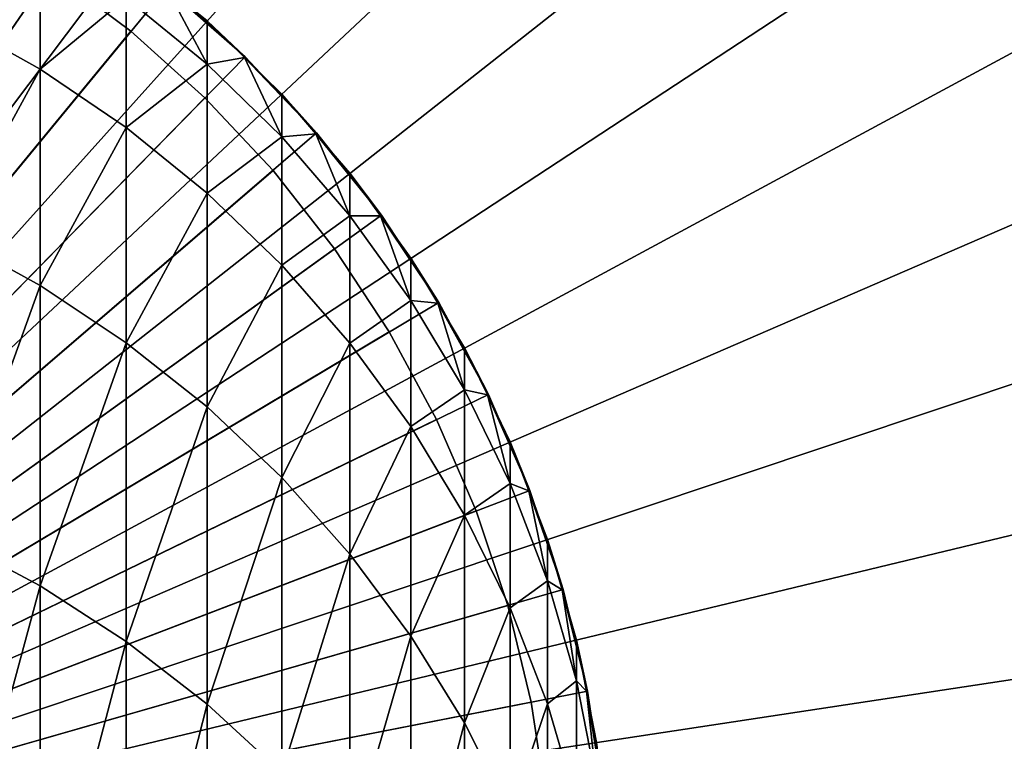
# Model space of a CAD drawing. Extents: x -22 to 74, y -175 to 39.
# Drawn here: x 5 to 13, y 1 to 7 of the extents above; entities that cross this region are included whole.
import ezdxf

# ---------------------------------------------------------------- set-up
doc = ezdxf.new("R2010")
doc.units = 0
doc.header["$MEASUREMENT"] = 0
for name, color, linetype in [('L1', 7, 'Continuous'), ('L6', 7, 'Continuous'), ('L7', 7, 'Continuous')]:
    doc.layers.add(name, color=color, linetype=linetype)

msp = doc.modelspace()

# ---------------------------------------------------------------- linework, layer by layer
at = {"layer": 'L1', "color": 7}
for points in [[(4.690868, 8.261099, 109.2), (5.383667, 7.827269, 109.2), (0, 0, 109.2)], [(0, 0, 109.2), (5.383667, 7.827269, 109.2), (6.036607, 7.335488, 109.2)], [(5.041935, 6.691161, 233.8376), (5.041935, 7.710878, 226.0484), (4.331114, 7.088719, 233.9074)], [(5.041935, 6.691161, 233.8376), (5.715428, 7.249387, 226.0082), (5.041935, 7.710878, 226.0484)], [(0, 0, 109.2), (6.036607, 7.335488, 109.2), (6.644854, 6.789397, 109.2)], [(6.346607, 6.731925, 225.9632), (6.031018, 7.328696, 218.2), (5.715428, 7.249387, 226.0082)], [(6.036607, 7.335488, 109.2), (6.031018, 7.328696, 218.2), (6.644854, 6.789397, 109.2)], [(6.346607, 6.731925, 225.9632), (6.346607, 7.068987, 218.2), (6.031018, 7.328696, 218.2)], [(6.644854, 6.789397, 109.2), (6.031018, 7.328696, 218.2), (6.346607, 7.068987, 218.2)], [(5.715428, 6.234886, 233.7576), (5.715428, 7.249387, 226.0082), (5.041935, 6.691161, 233.8376)], [(5.715428, 6.234886, 233.7576), (6.346607, 6.731925, 225.9632), (5.715428, 7.249387, 226.0082)], [(4.331114, 5.390183, 241.6131), (5.041935, 6.691161, 233.8376), (4.331114, 7.088719, 233.9074)], [(6.638702, 6.783111, 218.2), (6.346607, 7.068987, 218.2), (6.346607, 6.731925, 225.9632)], [(6.644854, 6.789397, 109.2), (6.346607, 7.068987, 218.2), (6.638702, 6.783111, 218.2)], [(6.644854, 6.789397, 109.2), (7.203905, 6.19304, 109.2), (0, 0, 109.2)], [(6.930797, 6.162323, 225.9136), (6.638702, 6.783111, 218.2), (6.346607, 6.731925, 225.9632)], [(7.203905, 6.19304, 109.2), (6.644854, 6.789397, 109.2), (6.638702, 6.783111, 218.2)], [(6.930797, 6.162323, 225.9136), (6.930797, 6.497235, 218.2), (6.638702, 6.783111, 218.2)], [(6.638702, 6.783111, 218.2), (6.930797, 6.497235, 218.2), (7.203905, 6.19304, 109.2)], [(6.346607, 5.723273, 233.668), (6.346607, 6.731925, 225.9632), (5.715428, 6.234886, 233.7576)], [(6.346607, 5.723273, 233.668), (6.930797, 6.162323, 225.9136), (6.346607, 6.731925, 225.9632)], [(5.041935, 5.000161, 241.5092), (5.041935, 6.691161, 233.8376), (4.331114, 5.390183, 241.6131)], [(5.041935, 5.000161, 241.5092), (5.715428, 6.234886, 233.7576), (5.041935, 6.691161, 233.8376)], [(7.197235, 6.187306, 218.2), (6.930797, 6.497235, 218.2), (6.930797, 6.162323, 225.9136)], [(7.203905, 6.19304, 109.2), (6.930797, 6.497235, 218.2), (7.197235, 6.187306, 218.2)], [(0, 0, 109.2), (7.203905, 6.19304, 109.2), (7.709621, 5.550832, 109.2)], [(5.715428, 4.552537, 241.39), (5.715428, 6.234886, 233.7576), (5.041935, 5.000161, 241.5092)], [(5.715428, 4.552537, 241.39), (6.346607, 5.723273, 233.668), (5.715428, 6.234886, 233.7576)], [(6.930797, 5.16011, 233.5692), (6.930797, 6.162323, 225.9136), (6.346607, 5.723273, 233.668)], [(7.463674, 5.5448, 225.8599), (7.197235, 6.187306, 218.2), (6.930797, 6.162323, 225.9136)], [(6.930797, 5.16011, 233.5692), (7.463674, 5.5448, 225.8599), (6.930797, 6.162323, 225.9136)], [(7.203905, 6.19304, 109.2), (7.197235, 6.187306, 218.2), (7.709621, 5.550832, 109.2)], [(7.463674, 5.5448, 225.8599), (7.463674, 5.877378, 218.2), (7.197235, 6.187306, 218.2)], [(7.709621, 5.550832, 109.2), (7.197235, 6.187306, 218.2), (7.463674, 5.877378, 218.2)], [(7.702483, 5.545693, 218.2), (7.463674, 5.877378, 218.2), (7.463674, 5.5448, 225.8599)], [(7.709621, 5.550832, 109.2), (7.463674, 5.877378, 218.2), (7.702483, 5.545693, 218.2)], [(6.346607, 4.050624, 241.2563), (6.346607, 5.723273, 233.668), (5.715428, 4.552537, 241.39)], [(6.346607, 4.050624, 241.2563), (6.930797, 5.16011, 233.5692), (6.346607, 5.723273, 233.668)], [(0, 0, 109.2), (7.709621, 5.550832, 109.2), (8.158257, 4.867529, 109.2)], [(7.463674, 4.549567, 233.4622), (7.463674, 5.5448, 225.8599), (6.930797, 5.16011, 233.5692)], [(7.941292, 4.883926, 225.8024), (7.702483, 5.545693, 218.2), (7.463674, 5.5448, 225.8599)], [(7.463674, 4.549567, 233.4622), (7.941292, 4.883926, 225.8024), (7.463674, 5.5448, 225.8599)], [(8.158257, 4.867529, 109.2), (7.709621, 5.550832, 109.2), (7.702483, 5.545693, 218.2)], [(7.941292, 4.883926, 225.8024), (7.941292, 5.214008, 218.2), (7.702483, 5.545693, 218.2)], [(7.702483, 5.545693, 218.2), (7.941292, 5.214008, 218.2), (8.158257, 4.867529, 109.2)], [(4.331114, 3.030155, 249.1427), (5.041935, 5.000161, 241.5092), (4.331114, 5.390183, 241.6131)], [(6.930797, 3.498138, 241.1091), (6.930797, 5.16011, 233.5692), (6.346607, 4.050624, 241.2563)], [(6.930797, 3.498138, 241.1091), (7.463674, 4.549567, 233.4622), (6.930797, 5.16011, 233.5692)], [(8.150704, 4.863021, 218.2), (7.941292, 5.214008, 218.2), (7.941292, 4.883926, 225.8024)], [(8.158257, 4.867529, 109.2), (7.941292, 5.214008, 218.2), (8.150704, 4.863021, 218.2)], [(5.041935, 2.650606, 249.0054), (5.041935, 5.000161, 241.5092), (4.331114, 3.030155, 249.1427)], [(5.041935, 2.650606, 249.0054), (5.715428, 4.552537, 241.39), (5.041935, 5.000161, 241.5092)], [(8.158257, 4.867529, 109.2), (8.546493, 4.148187, 109.2), (0, 0, 109.2)], [(7.941292, 3.896163, 233.3476), (7.941292, 4.883926, 225.8024), (7.463674, 4.549567, 233.4622)], [(8.360116, 4.184594, 225.7416), (8.150704, 4.863021, 218.2), (7.941292, 4.883926, 225.8024)], [(7.941292, 3.896163, 233.3476), (8.360116, 4.184594, 225.7416), (7.941292, 4.883926, 225.8024)], [(8.158257, 4.867529, 109.2), (8.150704, 4.863021, 218.2), (8.546493, 4.148187, 109.2)], [(8.360116, 4.184594, 225.7416), (8.360116, 4.512035, 218.2), (8.150704, 4.863021, 218.2)], [(8.546493, 4.148187, 109.2), (8.150704, 4.863021, 218.2), (8.360116, 4.512035, 218.2)], [(5.715428, 2.215002, 248.8478), (5.715428, 4.552537, 241.39), (5.041935, 2.650606, 249.0054)], [(5.715428, 2.215002, 248.8478), (6.346607, 4.050624, 241.2563), (5.715428, 4.552537, 241.39)], [(7.463674, 2.89917, 240.9496), (7.463674, 4.549567, 233.4622), (6.930797, 3.498138, 241.1091)], [(7.463674, 2.89917, 240.9496), (7.941292, 3.896163, 233.3476), (7.463674, 4.549567, 233.4622)], [(8.53858, 4.144346, 218.2), (8.360116, 4.512035, 218.2), (8.360116, 4.184594, 225.7416)], [(8.546493, 4.148187, 109.2), (8.360116, 4.512035, 218.2), (8.53858, 4.144346, 218.2)], [(8.360116, 3.204737, 233.2264), (8.360116, 4.184594, 225.7416), (7.941292, 3.896163, 233.3476)], [(8.717044, 3.451983, 225.6778), (8.53858, 4.144346, 218.2), (8.360116, 4.184594, 225.7416)], [(8.360116, 3.204737, 233.2264), (8.717044, 3.451983, 225.6778), (8.360116, 4.184594, 225.7416)], [(0, 0, 109.2), (8.546493, 4.148187, 109.2), (8.871454, 3.398133, 109.2)], [(8.871454, 3.398133, 109.2), (8.546493, 4.148187, 109.2), (8.53858, 4.144346, 218.2)], [(8.717044, 3.451983, 225.6778), (8.717044, 3.776657, 218.2), (8.53858, 4.144346, 218.2)], [(8.53858, 4.144346, 218.2), (8.717044, 3.776657, 218.2), (8.871454, 3.398133, 109.2)], [(6.346607, 1.726566, 248.6711), (6.346607, 4.050624, 241.2563), (5.715428, 2.215002, 248.8478)], [(6.346607, 1.726566, 248.6711), (6.930797, 3.498138, 241.1091), (6.346607, 4.050624, 241.2563)], [(7.941292, 2.258155, 240.7788), (7.941292, 3.896163, 233.3476), (7.463674, 2.89917, 240.9496)], [(7.941292, 2.258155, 240.7788), (8.360116, 3.204737, 233.2264), (7.941292, 3.896163, 233.3476)], [(8.86324, 3.394987, 218.2), (8.717044, 3.776657, 218.2), (8.717044, 3.451983, 225.6778)], [(8.871454, 3.398133, 109.2), (8.717044, 3.776657, 218.2), (8.86324, 3.394987, 218.2)], [(6.930797, 1.188916, 248.4766), (6.930797, 3.498138, 241.1091), (6.346607, 1.726566, 248.6711)], [(6.930797, 1.188916, 248.4766), (7.463674, 2.89917, 240.9496), (6.930797, 3.498138, 241.1091)], [(0, 0, 109.2), (8.871454, 3.398133, 109.2), (9.130733, 2.622921, 109.2)], [(8.717044, 2.480407, 233.0994), (8.717044, 3.451983, 225.6778), (8.360116, 3.204737, 233.2264)], [(9.009435, 2.691517, 225.6117), (8.86324, 3.394987, 218.2), (8.717044, 3.451983, 225.6778)], [(8.717044, 2.480407, 233.0994), (9.009435, 2.691517, 225.6117), (8.717044, 3.451983, 225.6778)], [(8.871454, 3.398133, 109.2), (8.86324, 3.394987, 218.2), (9.130733, 2.622921, 109.2)], [(9.009435, 2.691517, 225.6117), (9.009435, 3.013317, 218.2), (8.86324, 3.394987, 218.2)], [(9.130733, 2.622921, 109.2), (8.86324, 3.394987, 218.2), (9.009435, 3.013317, 218.2)], [(8.360116, 1.579838, 240.5981), (8.360116, 3.204737, 233.2264), (7.941292, 2.258155, 240.7788)], [(8.360116, 1.579838, 240.5981), (8.717044, 2.480407, 233.0994), (8.360116, 3.204737, 233.2264)], [(4.331114, 0.0264, 256.4394), (5.041935, 2.650606, 249.0054), (4.331114, 3.030155, 249.1427)], [(9.122279, 2.620493, 218.2), (9.009435, 3.013317, 218.2), (9.009435, 2.691517, 225.6117)], [(9.130733, 2.622921, 109.2), (9.009435, 3.013317, 218.2), (9.122279, 2.620493, 218.2)], [(7.463674, 0.606032, 248.2657), (7.463674, 2.89917, 240.9496), (6.930797, 1.188916, 248.4766)], [(7.463674, 0.606032, 248.2657), (7.941292, 2.258155, 240.7788), (7.463674, 2.89917, 240.9496)], [(9.130733, 2.622921, 109.2), (9.322411, 1.82829, 109.2), (0, 0, 109.2)], [(5.041935, -0.33982, 256.2697), (5.041935, 2.650606, 249.0054), (4.331114, 0.0264, 256.4394)], [(5.041935, -0.33982, 256.2697), (5.715428, 2.215002, 248.8478), (5.041935, 2.650606, 249.0054)], [(9.009435, 1.728536, 232.9676), (9.009435, 2.691517, 225.6117), (8.717044, 2.480407, 233.0994)], [(9.235123, 1.908824, 225.5436), (9.122279, 2.620493, 218.2), (9.009435, 2.691517, 225.6117)], [(9.009435, 1.728536, 232.9676), (9.235123, 1.908824, 225.5436), (9.009435, 2.691517, 225.6117)], [(9.322411, 1.82829, 109.2), (9.130733, 2.622921, 109.2), (9.122279, 2.620493, 218.2)], [(9.235123, 1.908824, 225.5436), (9.235123, 2.227668, 218.2), (9.122279, 2.620493, 218.2)], [(9.122279, 2.620493, 218.2), (9.235123, 2.227668, 218.2), (9.322411, 1.82829, 109.2)], [(8.717044, 0.869241, 240.4088), (8.717044, 2.480407, 233.0994), (8.360116, 1.579838, 240.5981)], [(8.717044, 0.869241, 240.4088), (9.009435, 1.728536, 232.9676), (8.717044, 2.480407, 233.0994)], [(7.941292, -0.017771, 248.0401), (7.941292, 2.258155, 240.7788), (7.463674, 0.606032, 248.2657)], [(7.941292, -0.017771, 248.0401), (8.360116, 1.579838, 240.5981), (7.941292, 2.258155, 240.7788)], [(5.715428, -0.760126, 256.075), (5.715428, 2.215002, 248.8478), (5.041935, -0.33982, 256.2697)], [(5.715428, -0.760126, 256.075), (6.346607, 1.726566, 248.6711), (5.715428, 2.215002, 248.8478)], [(9.31378, 1.826597, 218.2), (9.235123, 2.227668, 218.2), (9.235123, 1.908824, 225.5436)], [(9.322411, 1.82829, 109.2), (9.235123, 2.227668, 218.2), (9.31378, 1.826597, 218.2)], [(9.235123, 0.954691, 232.8319), (9.235123, 1.908824, 225.5436), (9.009435, 1.728536, 232.9676)], [(9.392438, 1.109701, 225.4741), (9.31378, 1.826597, 218.2), (9.235123, 1.908824, 225.5436)], [(9.235123, 0.954691, 232.8319), (9.392438, 1.109701, 225.4741), (9.235123, 1.908824, 225.5436)], [(0, 0, 109.2), (9.322411, 1.82829, 109.2), (9.44507, 1.020123, 109.2)], [(9.322411, 1.82829, 109.2), (9.31378, 1.826597, 218.2), (9.44507, 1.020123, 109.2)], [(9.392438, 1.109701, 225.4741), (9.392438, 1.425526, 218.2), (9.31378, 1.826597, 218.2)], [(9.44507, 1.020123, 109.2), (9.31378, 1.826597, 218.2), (9.392438, 1.425526, 218.2)], [(6.346607, -1.231408, 255.8566), (6.346607, 1.726566, 248.6711), (5.715428, -0.760126, 256.075)], [(6.346607, -1.231408, 255.8566), (6.930797, 1.188916, 248.4766), (6.346607, 1.726566, 248.6711)], [(9.009435, 0.131625, 240.2123), (9.009435, 1.728536, 232.9676), (8.717044, 0.869241, 240.4088)], [(9.009435, 0.131625, 240.2123), (9.235123, 0.954691, 232.8319), (9.009435, 1.728536, 232.9676)], [(8.360116, -0.677874, 247.8012), (8.360116, 1.579838, 240.5981), (7.941292, -0.017771, 248.0401)], [(8.360116, -0.677874, 247.8012), (8.717044, 0.869241, 240.4088), (8.360116, 1.579838, 240.5981)]]:
    msp.add_3dface(points, dxfattribs=at)
at = {"layer": 'L6', "color": 250}
for points in [[(0, 0, 108), (4.468669, 7.869784, 108), (5.128651, 7.456503, 108)], [(0, 0, 109.2), (5.128651, 7.456503, 109.2), (4.468669, 7.869784, 109.2)], [(5.128651, 7.456503, 108), (5.750662, 6.988017, 108), (0, 0, 108)], [(0, 0, 109.2), (5.750662, 6.988017, 109.2), (5.128651, 7.456503, 109.2)], [(5.128651, 7.456503, 108), (5.128651, 7.456503, 109.2), (5.750662, 6.988017, 109.2)], [(5.128651, 7.456503, 108), (5.750662, 6.988017, 109.2), (5.750662, 6.988017, 108)], [(0, 0, 108), (5.750662, 6.988017, 108), (6.330098, 6.467794, 108)], [(6.330098, 6.467794, 109.2), (5.750662, 6.988017, 109.2), (0, 0, 109.2)], [(5.750662, 6.988017, 108), (5.750662, 6.988017, 109.2), (6.330098, 6.467794, 109.2)], [(5.750662, 6.988017, 108), (6.330098, 6.467794, 109.2), (6.330098, 6.467794, 108)], [(0, 0, 108), (6.330098, 6.467794, 108), (6.862667, 5.899686, 108)], [(0, 0, 109.2), (6.862667, 5.899686, 109.2), (6.330098, 6.467794, 109.2)], [(6.330098, 6.467794, 108), (6.330098, 6.467794, 109.2), (6.862667, 5.899686, 109.2)], [(6.330098, 6.467794, 108), (6.862667, 5.899686, 109.2), (6.862667, 5.899686, 108)], [(6.862667, 5.899686, 108), (7.344428, 5.287898, 108), (0, 0, 108)], [(0, 0, 109.2), (7.344428, 5.287898, 109.2), (6.862667, 5.899686, 109.2)], [(6.862667, 5.899686, 108), (6.862667, 5.899686, 109.2), (7.344428, 5.287898, 109.2)], [(6.862667, 5.899686, 108), (7.344428, 5.287898, 109.2), (7.344428, 5.287898, 108)], [(0, 0, 108), (7.344428, 5.287898, 108), (7.771814, 4.636962, 108)], [(7.771814, 4.636962, 109.2), (7.344428, 5.287898, 109.2), (0, 0, 109.2)], [(7.344428, 5.287898, 108), (7.344428, 5.287898, 109.2), (7.771814, 4.636962, 109.2)], [(7.344428, 5.287898, 108), (7.771814, 4.636962, 109.2), (7.771814, 4.636962, 108)], [(0, 0, 108), (7.771814, 4.636962, 108), (8.141659, 3.951693, 108)], [(0, 0, 109.2), (8.141659, 3.951693, 109.2), (7.771814, 4.636962, 109.2)], [(7.771814, 4.636962, 108), (7.771814, 4.636962, 109.2), (8.141659, 3.951693, 109.2)], [(7.771814, 4.636962, 108), (8.141659, 3.951693, 109.2), (8.141659, 3.951693, 108)], [(8.141659, 3.951693, 108), (8.451227, 3.237169, 108), (0, 0, 108)], [(0, 0, 109.2), (8.451227, 3.237169, 109.2), (8.141659, 3.951693, 109.2)], [(8.141659, 3.951693, 108), (8.141659, 3.951693, 109.2), (8.451227, 3.237169, 109.2)], [(8.141659, 3.951693, 108), (8.451227, 3.237169, 109.2), (8.451227, 3.237169, 108)], [(0, 0, 108), (8.451227, 3.237169, 108), (8.698224, 2.498678, 108)], [(8.698224, 2.498678, 109.2), (8.451227, 3.237169, 109.2), (0, 0, 109.2)], [(8.451227, 3.237169, 108), (8.451227, 3.237169, 109.2), (8.698224, 2.498678, 109.2)], [(8.451227, 3.237169, 108), (8.698224, 2.498678, 109.2), (8.698224, 2.498678, 108)], [(0, 0, 108), (8.698224, 2.498678, 108), (8.880824, 1.741687, 108)], [(0, 0, 109.2), (8.880824, 1.741687, 109.2), (8.698224, 2.498678, 109.2)], [(8.698224, 2.498678, 108), (8.698224, 2.498678, 109.2), (8.880824, 1.741687, 109.2)], [(8.698224, 2.498678, 108), (8.880824, 1.741687, 109.2), (8.880824, 1.741687, 108)], [(8.880824, 1.741687, 108), (8.997672, 0.971801, 108), (0, 0, 108)], [(0, 0, 109.2), (8.997672, 0.971801, 109.2), (8.880824, 1.741687, 109.2)], [(8.880824, 1.741687, 108), (8.880824, 1.741687, 109.2), (8.997672, 0.971801, 109.2)], [(8.880824, 1.741687, 108), (8.997672, 0.971801, 109.2), (8.997672, 0.971801, 108)]]:
    msp.add_3dface(points, dxfattribs=at)
at = {"layer": 'L7', "color": 7}
for points in [[(0, 0, 108), (6.542518, 21.05702, 108), (4.708136, 21.54149, 108)], [(0, 0), (4.708136, 21.54149), (6.542518, 21.05702)], [(0, 0, 108), (8.328461, 20.41664, 108), (6.542518, 21.05702, 108)], [(6.542518, 21.05702), (8.328461, 20.41664), (0, 0)], [(10.05274, 19.62511, 108), (8.328461, 20.41664, 108), (0, 0, 108)], [(0, 0), (8.328461, 20.41664), (10.05274, 19.62511)], [(0, 0, 108), (11.7026, 18.68828, 108), (10.05274, 19.62511, 108)], [(0, 0), (10.05274, 19.62511), (11.7026, 18.68828)], [(0, 0, 108), (13.26581, 17.61308, 108), (11.7026, 18.68828, 108)], [(11.7026, 18.68828), (13.26581, 17.61308), (0, 0)], [(14.73081, 16.40749, 108), (13.26581, 17.61308, 108), (0, 0, 108)], [(0, 0), (13.26581, 17.61308), (14.73081, 16.40749)], [(0, 0, 108), (16.08674, 15.08042, 108), (14.73081, 16.40749, 108)], [(0, 0), (14.73081, 16.40749), (16.08674, 15.08042)], [(0, 0, 108), (17.32358, 13.6417, 108), (16.08674, 15.08042, 108)], [(16.08674, 15.08042), (17.32358, 13.6417), (0, 0)], [(18.43216, 12.10199, 108), (17.32358, 13.6417, 108), (0, 0, 108)], [(0, 0), (17.32358, 13.6417), (18.43216, 12.10199)], [(0, 0, 108), (19.40427, 10.47267, 108), (18.43216, 12.10199, 108)], [(0, 0), (18.43216, 12.10199), (19.40427, 10.47267)], [(0, 0, 108), (20.23272, 8.765819, 108), (19.40427, 10.47267, 108)], [(19.40427, 10.47267), (20.23272, 8.765819), (0, 0)], [(20.91137, 6.994068, 108), (20.23272, 8.765819, 108), (0, 0, 108)], [(0, 0), (20.23272, 8.765819), (20.91137, 6.994068)], [(0, 0, 108), (21.43521, 5.170535, 108), (20.91137, 6.994068, 108)], [(0, 0), (20.91137, 6.994068), (21.43521, 5.170535)], [(0, 0, 108), (21.80034, 3.308722, 108), (21.43521, 5.170535, 108)], [(21.43521, 5.170535), (21.80034, 3.308722), (0, 0)], [(22.00407, 1.422411, 108), (21.80034, 3.308722, 108), (0, 0, 108)], [(0, 0), (21.80034, 3.308722), (22.00407, 1.422411)]]:
    msp.add_3dface(points, dxfattribs=at)

doc.saveas('drawing.dxf')
